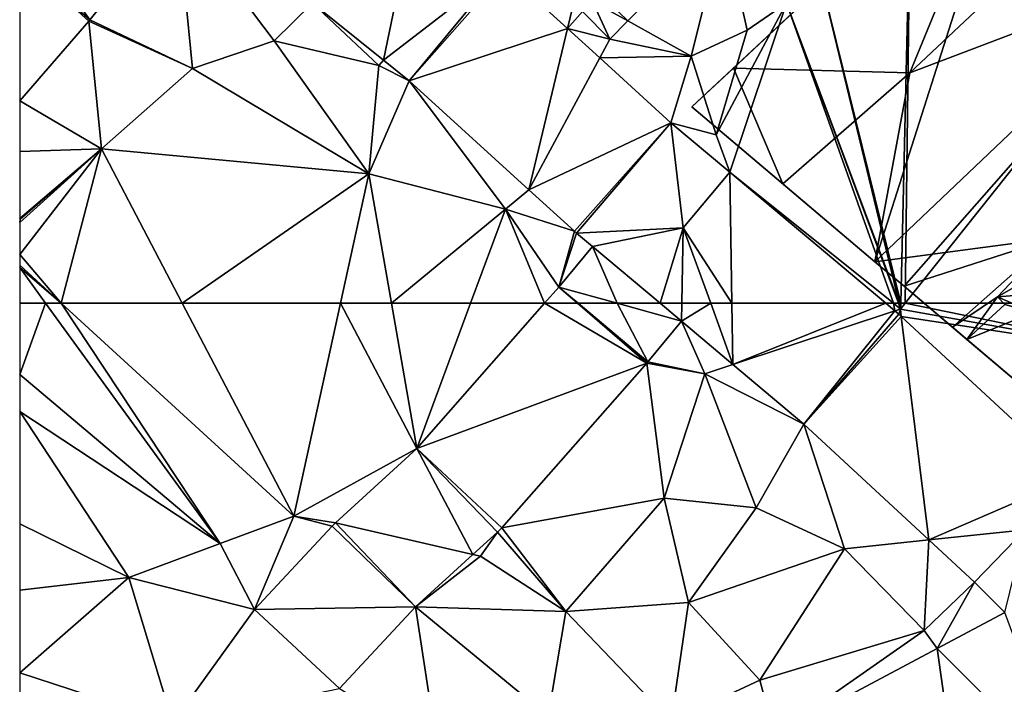
# Model space of a CAD drawing. Extents: x 573000 to 574044, y 6222981 to 6224028.
# Drawn here: x 573000 to 573051, y 6223605 to 6223640 of the extents above; entities that cross this region are included whole.
import ezdxf

# ---------------------------------------------------------------- set-up
doc = ezdxf.new("R2010")
doc.units = 0
doc.header["$MEASUREMENT"] = 0
for name, color, linetype in [('Bygninger_LOD2', 1, 'Continuous'), ('Terraen', 33, 'Continuous'), ('Terraen_vej', 33, 'Continuous')]:
    doc.layers.add(name, color=color, linetype=linetype)

# ---------------------------------------------------------------- blocks, each defined once
blk = doc.blocks.new('1km_6223_573_UTM32_ACAD_1_FMEBLOCK71')
at = {"layer": 'Terraen', "color": 9, "true_color": 0xbbbbbb}
for points in [[(-62.5, 58.826, 3.561), (-52.15, 50.1, 3.42), (-61.159, 62.5, 3.658)], [(-62.5, 58.826, 3.561), (-61.159, 62.5, 3.658), (-62.5, 62.5, 3.649)], [(-61.159, 62.5, 3.658), (-52.15, 50.1, 3.42), (-60.357, 62.5, 3.649)], [(-60.357, 62.5, 3.649), (-48.34, 51.5, 3.39), (-54.098, 62.5, 3.552)], [(-52.15, 50.1, 3.42), (-48.34, 51.5, 3.39), (-60.357, 62.5, 3.649)], [(-54.098, 62.5, 3.552), (-48.34, 51.5, 3.39), (-45.932, 62.5, 3.458)], [(-45.932, 62.5, 3.458), (-48.34, 51.5, 3.39), (-41.983, 54.996, 3.417)], [(-45.932, 62.5, 3.458), (-41.983, 54.996, 3.417), (-43.299, 62.5, 3.461)], [(-39.204, 62.5, 3.534), (-43.299, 62.5, 3.461), (-41.983, 54.996, 3.417)], [(-35.379, 62.5, 3.569), (-39.204, 62.5, 3.534), (-41.983, 54.996, 3.417)], [(-17.753, 62.5, 3.298), (-17.281, 62.104, 3.286), (-17.364, 62.5, 3.29)], [(-17.281, 62.104, 3.286), (-16.99, 62.2, 3.28), (-17.364, 62.5, 3.29)], [(-17.364, 62.5, 3.29), (-16.99, 62.2, 3.28), (-17.102, 62.5, 3.302)], [(-17.087, 61.941, 3.281), (-16.99, 62.2, 3.28), (-17.281, 62.104, 3.286)], [(-17.102, 62.5, 3.302), (-16.99, 62.2, 3.28), (-17.062, 62.5, 3.29)], [(-16.952, 61.821, 3.277), (-16.99, 62.2, 3.28), (-17.087, 61.941, 3.281)], [(-17.062, 62.5, 3.29), (-16.99, 62.2, 3.28), (-16.983, 62.5, 3.291)], [(-16.751, 62.5, 3.29), (-16.99, 62.2, 3.28), (-3.05, 59.7, 3.17)], [(-16.983, 62.5, 3.291), (-16.99, 62.2, 3.28), (-16.751, 62.5, 3.29)], [(-16.99, 62.2, 3.28), (-16.952, 61.821, 3.277), (-3.05, 59.7, 3.17)], [(-16.751, 62.5, 3.29), (-3.05, 59.7, 3.17), (-2.856, 62.5, 3.266)], [(-30.047, 59.479, 3.515), (-27.1, 58.86, 3.45), (-28.312, 61.579, 3.482)], [(-25.649, 59.34, 3.45), (-28.312, 61.579, 3.482), (-27.1, 58.86, 3.45)], [(-8.012, 53.541, 3.114), (-3.05, 59.7, 3.17), (-16.952, 61.821, 3.277)], [(-37.588, 50.908, 3.349), (-29.2, 52.43, 3.57), (-30.108, 59.408, 3.517)], [(-30.108, 59.408, 3.517), (-27.1, 58.86, 3.45), (-30.047, 59.479, 3.515)], [(-29.2, 52.43, 3.57), (-27.1, 58.86, 3.45), (-30.108, 59.408, 3.517)], [(-25.649, 59.34, 3.45), (-27.1, 58.86, 3.45), (-21.982, 56.257, 3.405)], [(-62.5, 56.903, 3.553), (-52.15, 50.1, 3.42), (-62.5, 58.826, 3.561)], [(-29.2, 52.43, 3.57), (-24.45, 51.94, 3.48), (-27.1, 58.86, 3.45)], [(-24.45, 51.94, 3.48), (-21.982, 56.257, 3.405), (-27.1, 58.86, 3.45)], [(-62.5, 56.903, 3.553), (-56.86, 48.33, 3.46), (-52.15, 50.1, 3.42)], [(-62.5, 51.103, 3.468), (-56.86, 48.33, 3.46), (-62.5, 56.903, 3.553)], [(-24.45, 51.94, 3.48), (-19.89, 49.82, 3.22), (-21.982, 56.257, 3.405)], [(-21.982, 56.257, 3.405), (-19.89, 49.82, 3.22), (-15.522, 50.274, 3.154)], [(-41.983, 54.996, 3.417), (-48.34, 51.5, 3.39), (-46.182, 51.167, 3.372)], [(-34.28, 46.58, 3.48), (-29.2, 52.43, 3.57), (-37.588, 50.908, 3.349)], [(-34.28, 46.58, 3.48), (-27.95, 47.04, 3.48), (-29.2, 52.43, 3.57)], [(-27.95, 47.04, 3.48), (-24.45, 51.94, 3.48), (-29.2, 52.43, 3.57)], [(-27.95, 47.04, 3.48), (-19.89, 49.82, 3.22), (-24.45, 51.94, 3.48)], [(-52.15, 50.1, 3.42), (-50.366, 46.684, 3.429), (-48.34, 51.5, 3.39)], [(-46.356, 50.994, 3.372), (-48.34, 51.5, 3.39), (-50.366, 46.684, 3.429)], [(-46.182, 51.167, 3.372), (-48.34, 51.5, 3.39), (-46.356, 50.994, 3.372)], [(-62.5, 47.685, 3.555), (-56.86, 48.33, 3.46), (-62.5, 51.103, 3.468)], [(-37.818, 50.673, 3.34), (-34.28, 46.58, 3.48), (-37.588, 50.908, 3.349)], [(-39.088, 49.515, 3.347), (-38.69, 49.43, 3.3), (-37.818, 50.673, 3.34)], [(-34.28, 46.58, 3.48), (-37.818, 50.673, 3.34), (-38.69, 49.43, 3.3)], [(-56.86, 48.33, 3.46), (-50.366, 46.684, 3.429), (-52.15, 50.1, 3.42)], [(-15.522, 50.274, 3.154), (-19.89, 49.82, 3.22), (-15.77, 45.59, 3.04)], [(-15.522, 50.274, 3.154), (-15.77, 45.59, 3.04), (-13.169, 48.095, 3.063)], [(-42.047, 46.816, 3.363), (-38.69, 49.43, 3.3), (-39.088, 49.515, 3.347)], [(-34.28, 46.58, 3.48), (-38.69, 49.43, 3.3), (-42.047, 46.816, 3.363)], [(-24.27, 43.04, 3.07), (-19.89, 49.82, 3.22), (-27.95, 47.04, 3.48)], [(-24.27, 43.04, 3.07), (-15.77, 45.59, 3.04), (-19.89, 49.82, 3.22)], [(-62.5, 43.403, 3.571), (-54.58, 40.83, 3.45), (-56.86, 48.33, 3.46)], [(-62.5, 43.403, 3.571), (-56.86, 48.33, 3.46), (-62.5, 47.685, 3.555)], [(-54.58, 40.83, 3.45), (-50.366, 46.684, 3.429), (-56.86, 48.33, 3.46)], [(-13.169, 48.095, 3.063), (-15.77, 45.59, 3.04), (-15.095, 44.662, 3.046)], [(-15.095, 44.662, 3.046), (-11.612, 46.519, 3.05), (-13.169, 48.095, 3.063)], [(-45.974, 42.596, 3.428), (-40.93, 39.5, 3.42), (-42.047, 46.816, 3.363)], [(-35.2, 41.18, 3.37), (-34.28, 46.58, 3.48), (-42.047, 46.816, 3.363)], [(-40.93, 39.5, 3.42), (-35.2, 41.18, 3.37), (-42.047, 46.816, 3.363)], [(-28.85, 40.9, 3.1), (-27.95, 47.04, 3.48), (-34.28, 46.58, 3.48)], [(-28.85, 40.9, 3.1), (-24.27, 43.04, 3.07), (-27.95, 47.04, 3.48)], [(-50.366, 46.684, 3.429), (-54.58, 40.83, 3.45), (-45.974, 42.596, 3.428)], [(-28.85, 40.9, 3.1), (-34.28, 46.58, 3.48), (-35.2, 41.18, 3.37)], [(-24.27, 43.04, 3.07), (-23.506, 40.192, 3.088), (-15.77, 45.59, 3.04)], [(-15.095, 44.662, 3.046), (-15.77, 45.59, 3.04), (-23.506, 40.192, 3.088)], [(-62.5, 32.429, 3.434), (-54.58, 40.83, 3.45), (-62.5, 43.403, 3.571)], [(-28.85, 40.9, 3.1), (-23.506, 40.192, 3.088), (-24.27, 43.04, 3.07)]]:
    blk.add_polyline3d(points, close=True, dxfattribs=at)
blk = doc.blocks.new('1km_6223_573_UTM32_ACAD_1_FMEBLOCK113')
at = {"layer": 'Terraen_vej', "color": 251, "true_color": 0x555555}
for points in [[(-43.698, -49.945, 3.674), (-42.006, -41.691, 3.828), (-47.381, -46.996, 3.704)], [(-43.698, -49.945, 3.674), (-37.596, -45.223, 3.848), (-42.006, -41.691, 3.828)], [(-62.5, -42.802, 3.814), (-58.871, -47.851, 3.744), (-54.358, -42.295, 3.758)], [(-58.871, -47.851, 3.744), (-62.5, -42.802, 3.814), (-62.5, -44.669, 3.777)], [(-26.117, -42.981, 3.7), (-32.508, -46.519, 3.703), (-31.078, -47.917, 3.766)], [(-58.933, -47.925, 3.744), (-62.5, -44.669, 3.777), (-62.5, -52.041, 3.632)], [(-58.871, -47.851, 3.744), (-62.5, -44.669, 3.777), (-58.933, -47.925, 3.744)], [(-42.377, -51.003, 3.663), (-37.596, -45.223, 3.848), (-43.698, -49.945, 3.674)], [(-42.377, -51.003, 3.663), (-37.415, -45.377, 3.831), (-37.596, -45.223, 3.848)], [(-42.377, -51.003, 3.663), (-34.198, -48.307, 3.776), (-37.415, -45.377, 3.831)], [(-32.899, -46.907, 3.708), (-31.078, -47.917, 3.766), (-32.508, -46.519, 3.703)], [(-32.015, -48.849, 3.778), (-32.899, -46.907, 3.708), (-33.425, -47.431, 3.714)], [(-32.015, -48.849, 3.778), (-31.078, -47.917, 3.766), (-32.899, -46.907, 3.708)], [(-42.377, -51.003, 3.663), (-36.192, -56.635, 3.595), (-34.198, -48.307, 3.776)], [(-36.192, -56.635, 3.595), (-32.536, -49.821, 3.747), (-34.198, -48.307, 3.776)], [(-36.192, -56.635, 3.595), (-28.852, -53.176, 3.683), (-32.536, -49.821, 3.747)], [(-33.845, -58.773, 3.569), (-28.852, -53.176, 3.683), (-36.192, -56.635, 3.595)], [(-33.73, -58.873, 3.567), (-28.852, -53.176, 3.683), (-33.845, -58.773, 3.569)], [(-33.73, -58.873, 3.567), (-28.22, -58.6, 3.518), (-28.852, -53.176, 3.683)], [(-28.852, -53.176, 3.683), (-28.22, -58.6, 3.518), (-25.81, -55.727, 3.51)], [(-25.7, -62.5, 3.469), (-25.81, -55.733, 3.51), (-28.22, -58.6, 3.518)], [(-25.7, -62.5, 3.469), (-25.807, -55.729, 3.51), (-25.81, -55.733, 3.51)], [(-17.753, -62.5, 3.298), (-25.807, -55.729, 3.51), (-17.753, -62.5, 3.298)], [(-17.753, -62.5, 3.298), (-25.807, -55.729, 3.51), (-25.807, -55.729, 3.51)], [(-25.7, -62.5, 3.469), (-17.753, -62.5, 3.298), (-25.807, -55.729, 3.51)], [(-32.907, -59.563, 3.554), (-28.22, -58.6, 3.518), (-33.73, -58.873, 3.567)], [(-29.41, -62.5, 3.499), (-28.22, -58.6, 3.518), (-32.907, -59.563, 3.554)], [(-29.41, -62.5, 3.499), (-28.295, -62.5, 3.489), (-28.22, -58.6, 3.518)], [(-28.295, -62.5, 3.489), (-26.8, -62.5, 3.48), (-28.22, -58.6, 3.518)], [(-25.7, -62.5, 3.469), (-28.22, -58.6, 3.518), (-26.8, -62.5, 3.48)], [(-31.63, -62.5, 3.537), (-32.907, -59.563, 3.554), (-34.643, -61.663, 3.586)], [(-31.63, -62.5, 3.537), (-29.41, -62.5, 3.499), (-32.907, -59.563, 3.554)], [(-34.643, -61.663, 3.586), (-35.379, -62.5, 3.569), (-33.677, -62.5, 3.571)], [(-33.646, -62.5, 3.571), (-34.643, -61.663, 3.586), (-33.677, -62.5, 3.571)], [(-31.63, -62.5, 3.537), (-34.643, -61.663, 3.586), (-33.646, -62.5, 3.571)]]:
    blk.add_polyline3d(points, close=True, dxfattribs=at)
blk = doc.blocks.new('1km_6223_573_UTM32_ACAD_1_FMEBLOCK135')
at = {"layer": 'Terraen', "color": 9, "true_color": 0xbbbbbb}
for points in [[(-16.983, -62.5, 3.291), (-16.5, -41.59, 4.05), (-21.31, -44.9, 3.9)], [(-16.983, -62.5, 3.291), (-16.751, -62.5, 3.29), (-16.5, -41.59, 4.05)], [(-16.751, -62.5, 3.29), (-1.53, -43.36, 3.92), (-16.5, -41.59, 4.05)], [(-58.871, -47.851, 3.744), (-53.57, -50.37, 3.67), (-54.358, -42.295, 3.758)], [(-54.358, -42.295, 3.758), (-49.35, -48.94, 3.8), (-47.381, -46.996, 3.704)], [(-53.57, -50.37, 3.67), (-49.35, -48.94, 3.8), (-54.358, -42.295, 3.758)], [(-31.078, -47.917, 3.766), (-27.81, -49.73, 3.95), (-26.117, -42.981, 3.7)], [(-24.91, -48.4, 3.93), (-26.117, -42.981, 3.7), (-27.81, -49.73, 3.95)], [(-24.91, -48.4, 3.93), (-22.88, -47, 4.46), (-26.117, -42.981, 3.7)], [(-16.751, -62.5, 3.29), (-2.856, -62.5, 3.266), (-1.53, -43.36, 3.92)], [(-17.062, -62.5, 3.29), (-21.31, -44.9, 3.9), (-22.88, -47, 4.46)], [(-17.062, -62.5, 3.29), (-16.983, -62.5, 3.291), (-21.31, -44.9, 3.9)], [(-34.198, -48.307, 3.776), (-33.53, -45.52, 3.7), (-37.415, -45.377, 3.831)], [(-34.198, -48.307, 3.776), (-33.425, -47.431, 3.714), (-33.53, -45.52, 3.7)], [(-49.35, -48.94, 3.8), (-43.95, -50.22, 3.67), (-47.381, -46.996, 3.704)], [(-47.381, -46.996, 3.704), (-43.95, -50.22, 3.67), (-43.698, -49.945, 3.674)], [(-26.51, -53.79, 3.54), (-25.81, -55.727, 3.51), (-22.88, -47, 4.46)], [(-26.51, -53.79, 3.54), (-22.88, -47, 4.46), (-24.91, -48.4, 3.93)], [(-17.364, -62.5, 3.29), (-22.88, -47, 4.46), (-25.81, -55.727, 3.51)], [(-17.364, -62.5, 3.29), (-17.102, -62.5, 3.302), (-22.88, -47, 4.46)], [(-17.102, -62.5, 3.302), (-17.062, -62.5, 3.29), (-22.88, -47, 4.46)], [(-33.425, -47.431, 3.714), (-34.198, -48.307, 3.776), (-32.015, -48.849, 3.778)], [(-62.5, -52.041, 3.632), (-58.27, -54.53, 3.67), (-58.933, -47.925, 3.744)], [(-58.933, -47.925, 3.744), (-53.57, -50.37, 3.67), (-58.871, -47.851, 3.744)], [(-58.27, -54.53, 3.67), (-53.57, -50.37, 3.67), (-58.933, -47.925, 3.744)], [(-34.198, -48.307, 3.776), (-32.536, -49.821, 3.747), (-32.015, -48.849, 3.778)], [(-32.015, -48.849, 3.778), (-27.81, -49.73, 3.95), (-31.078, -47.917, 3.766)], [(-26.51, -53.79, 3.54), (-24.91, -48.4, 3.93), (-27.81, -49.73, 3.95)], [(-44.47, -55.82, 3.5), (-49.35, -48.94, 3.8), (-53.57, -50.37, 3.67)], [(-44.47, -55.82, 3.5), (-43.95, -50.22, 3.67), (-49.35, -48.94, 3.8)], [(-32.536, -49.821, 3.747), (-27.81, -49.73, 3.95), (-32.015, -48.849, 3.778)], [(-28.852, -53.176, 3.683), (-27.81, -49.73, 3.95), (-32.536, -49.821, 3.747)], [(-26.51, -53.79, 3.54), (-27.81, -49.73, 3.95), (-28.852, -53.176, 3.683)], [(-44.47, -55.82, 3.5), (-42.377, -51.003, 3.663), (-43.95, -50.22, 3.67)], [(-43.698, -49.945, 3.674), (-43.95, -50.22, 3.67), (-42.377, -51.003, 3.663)], [(-58.27, -54.53, 3.67), (-44.47, -55.82, 3.5), (-53.57, -50.37, 3.67)], [(-37.4, -57.63, 3.61), (-42.377, -51.003, 3.663), (-44.47, -55.82, 3.5)], [(-42.377, -51.003, 3.663), (-37.4, -57.63, 3.61), (-36.192, -56.635, 3.595)], [(-62.5, -54.659, 3.555), (-58.27, -54.53, 3.67), (-62.5, -52.041, 3.632)], [(-25.81, -55.727, 3.51), (-26.51, -53.79, 3.54), (-28.852, -53.176, 3.683)], [(-62.5, -58.119, 3.629), (-62.48, -58.16, 3.63), (-58.27, -54.53, 3.67)], [(-62.5, -58.119, 3.629), (-58.27, -54.53, 3.67), (-62.5, -54.659, 3.555)], [(-62.5, -59.987, 3.698), (-58.27, -54.53, 3.67), (-62.5, -58.319, 3.635)], [(-58.27, -54.53, 3.67), (-62.48, -58.16, 3.63), (-62.5, -58.319, 3.635)], [(-58.27, -54.53, 3.67), (-62.5, -59.987, 3.698), (-60.357, -62.5, 3.649)], [(-54.098, -62.5, 3.552), (-58.27, -54.53, 3.67), (-60.357, -62.5, 3.649)], [(-54.098, -62.5, 3.552), (-44.47, -55.82, 3.5), (-58.27, -54.53, 3.67)], [(-54.098, -62.5, 3.552), (-45.932, -62.5, 3.458), (-44.47, -55.82, 3.5)], [(-43.299, -62.5, 3.461), (-44.47, -55.82, 3.5), (-45.932, -62.5, 3.458)], [(-43.299, -62.5, 3.461), (-37.4, -57.63, 3.61), (-44.47, -55.82, 3.5)], [(-25.81, -55.733, 3.51), (-25.81, -55.727, 3.51), (-28.22, -58.6, 3.518)], [(-25.807, -55.729, 3.51), (-25.807, -55.729, 3.51), (-25.81, -55.727, 3.51)], [(-25.81, -55.727, 3.51), (-25.807, -55.729, 3.51), (-17.364, -62.5, 3.29)], [(-25.807, -55.729, 3.51), (-25.81, -55.727, 3.51), (-25.81, -55.733, 3.51)], [(-17.364, -62.5, 3.29), (-25.807, -55.729, 3.51), (-17.753, -62.5, 3.298)], [(-36.192, -56.635, 3.595), (-37.4, -57.63, 3.61), (-33.845, -58.773, 3.569)], [(-43.299, -62.5, 3.461), (-39.204, -62.5, 3.534), (-37.4, -57.63, 3.61)], [(-39.204, -62.5, 3.534), (-35.379, -62.5, 3.569), (-37.4, -57.63, 3.61)], [(-33.845, -58.773, 3.569), (-37.4, -57.63, 3.61), (-34.643, -61.663, 3.586)], [(-35.379, -62.5, 3.569), (-34.643, -61.663, 3.586), (-37.4, -57.63, 3.61)], [(-62.5, -58.169, 3.63), (-62.48, -58.16, 3.63), (-62.5, -58.119, 3.629)], [(-62.5, -58.319, 3.635), (-62.48, -58.16, 3.63), (-62.5, -58.169, 3.63)], [(-34.643, -61.663, 3.586), (-33.73, -58.873, 3.567), (-33.845, -58.773, 3.569)], [(-34.643, -61.663, 3.586), (-32.907, -59.563, 3.554), (-33.73, -58.873, 3.567)], [(-62.5, -59.987, 3.698), (-62.5, -60.539, 3.695), (-60.357, -62.5, 3.649)], [(-60.357, -62.5, 3.649), (-62.5, -60.539, 3.695), (-62.5, -60.654, 3.693)], [(-62.5, -60.654, 3.693), (-62.5, -62.5, 3.649), (-61.159, -62.5, 3.658)], [(-61.159, -62.5, 3.658), (-60.357, -62.5, 3.649), (-62.5, -60.654, 3.693)]]:
    blk.add_polyline3d(points, close=True, dxfattribs=at)
blk = doc.blocks.new('1km_6223_573_UTM32_ACAD_1_FMEBLOCK166')
at = {"layer": 'Terraen_vej', "color": 251, "true_color": 0x555555}
for points in [[(-30.108, 59.408, 3.517), (-35.379, 62.5, 3.569), (-41.983, 54.996, 3.417)], [(-30.108, 59.408, 3.517), (-33.677, 62.5, 3.571), (-35.379, 62.5, 3.569)], [(-33.646, 62.5, 3.571), (-33.677, 62.5, 3.571), (-30.108, 59.408, 3.517)], [(-30.047, 59.479, 3.515), (-33.646, 62.5, 3.571), (-30.108, 59.408, 3.517)], [(-31.63, 62.5, 3.537), (-33.646, 62.5, 3.571), (-30.047, 59.479, 3.515)], [(-28.312, 61.579, 3.482), (-31.63, 62.5, 3.537), (-30.047, 59.479, 3.515)], [(-28.312, 61.579, 3.482), (-29.41, 62.5, 3.499), (-31.63, 62.5, 3.537)], [(-28.312, 61.579, 3.482), (-28.295, 62.5, 3.489), (-29.41, 62.5, 3.499)], [(-25.649, 59.34, 3.45), (-26.8, 62.5, 3.48), (-28.312, 61.579, 3.482)], [(-26.8, 62.5, 3.48), (-28.295, 62.5, 3.489), (-28.312, 61.579, 3.482)], [(-25.649, 59.34, 3.45), (-25.7, 62.5, 3.469), (-26.8, 62.5, 3.48)], [(-25.649, 59.34, 3.45), (-17.753, 62.5, 3.298), (-25.7, 62.5, 3.469)], [(-25.649, 59.34, 3.45), (-17.281, 62.104, 3.286), (-17.753, 62.5, 3.298)], [(-21.982, 56.257, 3.405), (-17.281, 62.104, 3.286), (-25.649, 59.34, 3.45)], [(-21.982, 56.257, 3.405), (-17.087, 61.941, 3.281), (-17.281, 62.104, 3.286)], [(-17.281, 62.104, 3.286), (-17.753, 62.5, 3.298), (-17.281, 62.104, 3.286)], [(-17.281, 62.104, 3.286), (-17.753, 62.5, 3.298), (-17.753, 62.5, 3.298)], [(-17.087, 61.941, 3.281), (-17.281, 62.104, 3.286), (-17.281, 62.104, 3.286)], [(-21.982, 56.257, 3.405), (-16.952, 61.821, 3.277), (-17.087, 61.941, 3.281)], [(-21.982, 56.257, 3.405), (-15.522, 50.274, 3.154), (-16.952, 61.821, 3.277)], [(-15.522, 50.274, 3.154), (-8.012, 53.541, 3.114), (-16.952, 61.821, 3.277)], [(-30.108, 59.408, 3.517), (-41.983, 54.996, 3.417), (-37.588, 50.908, 3.349)], [(-39.088, 49.515, 3.347), (-41.983, 54.996, 3.417), (-46.182, 51.167, 3.372)], [(-37.818, 50.673, 3.34), (-41.983, 54.996, 3.417), (-39.088, 49.515, 3.347)], [(-37.588, 50.908, 3.349), (-41.983, 54.996, 3.417), (-37.818, 50.673, 3.34)], [(-8.012, 53.541, 3.114), (-15.522, 50.274, 3.154), (-10.56, 50.79, 3.088)], [(-42.047, 46.816, 3.363), (-46.356, 50.994, 3.372), (-50.366, 46.684, 3.429)], [(-42.047, 46.816, 3.363), (-46.182, 51.167, 3.372), (-46.356, 50.994, 3.372)], [(-42.047, 46.816, 3.363), (-39.088, 49.515, 3.347), (-46.182, 51.167, 3.372)], [(-13.169, 48.095, 3.063), (-10.56, 50.79, 3.088), (-15.522, 50.274, 3.154)], [(-11.612, 46.519, 3.05), (-10.56, 50.79, 3.088), (-13.169, 48.095, 3.063)], [(-42.047, 46.816, 3.363), (-50.366, 46.684, 3.429), (-45.974, 42.596, 3.428)], [(-8.448, 38.007, 3.07), (-11.612, 46.519, 3.05), (-15.095, 44.662, 3.046)], [(-13.754, 35.183, 3.16), (-15.095, 44.662, 3.046), (-23.506, 40.192, 3.088)], [(-8.448, 38.007, 3.07), (-15.095, 44.662, 3.046), (-13.754, 35.183, 3.16)]]:
    blk.add_polyline3d(points, close=True, dxfattribs=at)
blk = doc.blocks.new('building_176497')
at = {"layer": 'Bygninger_LOD2', "color": 16, "true_color": 0x7e0000}
for points in [[(-29.91, -5.505, 10.24), (-32.05, -7.505, 3.57), (-14.96, 8.485, 3.85)], [(-22.6, -15.495, 3.31), (-32.05, -7.505, 3.57), (-14.96, 8.485, 3.85)], [(-14.96, 8.485, 3.85), (-14.96, 8.485, 10.19), (-29.91, -5.505, 10.24)], [(-29.91, -5.505, 10.24), (-14.96, 8.485, 10.19), (-20.8, -5.745, 11.59)], [(-6.68, -0.375, 3.8), (-22.6, -15.495, 3.31), (-14.96, 8.485, 3.85)], [(-14.96, 8.485, 10.19), (-10.61, 3.825, 11.56), (-20.8, -5.745, 11.59)], [(-6.68, -0.375, 10.2), (-20.8, -5.745, 11.59), (-10.61, 3.825, 11.56)], [(-22.6, -15.495, 10.25), (-20.8, -5.745, 11.59), (-6.68, -0.375, 10.2)], [(-21.09, -16.765, 3.33), (-22.6, -15.495, 3.31), (-6.68, -0.375, 3.8)], [(-22.6, -15.495, 10.25), (-6.68, -0.375, 10.2), (-13.38, -14.285, 11.27)], [(-14.08, -22.695, 3.13), (-21.09, -16.765, 3.33), (-6.68, -0.375, 3.8)], [(-32.05, -7.505, 10.3), (-32.05, -7.505, 3.57), (-29.91, -5.505, 10.24)], [(-32.05, -7.505, 10.3), (-29.91, -5.505, 10.24), (-27.36, -11.475, 11.7)], [(-27.36, -11.475, 11.7), (-29.91, -5.505, 10.24), (-20.8, -5.745, 11.59)], [(-27.36, -11.475, 11.7), (-20.8, -5.745, 11.59), (-22.6, -15.495, 10.25)], [(-32.05, -7.505, 3.57), (-27.36, -11.475, 11.7), (-32.05, -7.505, 10.3)], [(-22.6, -15.495, 3.31), (-27.36, -11.475, 11.7), (-32.05, -7.505, 3.57)], [(-13.38, -14.285, 11.27), (-5.48, -11.115, 11.6), (-16.26, -17.305, 11.63)], [(-12.52, -17.025, 11.25), (-16.26, -17.305, 11.63), (-5.48, -11.115, 11.6)], [(-22.6, -15.495, 10.25), (-27.36, -11.475, 11.7), (-22.6, -15.495, 3.31)], [(-21.09, -16.765, 10.76), (-22.6, -15.495, 10.25), (-13.38, -14.285, 11.27)], [(-18.58, -18.885, 11.66), (-21.09, -16.765, 10.76), (-13.38, -14.285, 11.27)], [(-13.38, -14.285, 11.27), (-16.26, -17.305, 11.63), (-18.58, -18.885, 11.66)], [(-21.09, -16.765, 3.33), (-21.09, -16.765, 10.76), (-22.6, -15.495, 10.25)], [(-21.09, -16.765, 3.33), (-22.6, -15.495, 10.25), (-22.6, -15.495, 3.31)], [(-17.84, -19.515, 11.34), (-21.09, -16.765, 10.76), (-21.09, -16.765, 3.33)], [(-18.58, -18.885, 11.66), (-21.09, -16.765, 10.76), (-17.84, -19.515, 11.34)], [(-17.84, -19.515, 11.34), (-21.09, -16.765, 3.33), (-14.08, -22.695, 3.13)], [(-12.52, -17.025, 11.25), (-14.42, -18.115, 11.25), (-16.26, -17.305, 11.63)], [(-17.84, -19.515, 11.96), (-18.58, -18.885, 11.66), (-16.26, -17.305, 11.63)], [(-17.84, -19.515, 11.96), (-16.26, -17.305, 11.63), (-15.89, -17.705, 11.63)], [(-17.84, -19.515, 11.34), (-15.89, -17.705, 11.63), (-14.42, -18.115, 11.25)], [(-17.84, -19.515, 11.34), (-15.89, -17.705, 11.63), (-17.84, -19.515, 11.96)], [(-15.89, -17.705, 11.63), (-16.26, -17.305, 11.63), (-14.42, -18.115, 11.25)], [(-14.42, -18.115, 11.25), (-12.35, -21.725, 10.17), (-14.08, -22.695, 10.18), (-17.84, -19.515, 11.34)], [(-17.84, -19.515, 11.96), (-18.58, -18.885, 11.66), (-17.84, -19.515, 11.34)], [(-14.08, -22.695, 3.13), (-14.08, -22.695, 10.18), (-17.84, -19.515, 11.34)]]:
    blk.add_3dface(points, dxfattribs=at)

msp = doc.modelspace()

# ---------------------------------------------------------------- block references
at = {"layer": 'Bygninger_LOD2', "color": 16, "true_color": 0x7e0000}
msp.add_blockref('building_176497', (573066.78, 6223642.645), dxfattribs=at)
at = {"layer": 'Terraen', "color": 9, "true_color": 0xbbbbbb}
for name, p in [('1km_6223_573_UTM32_ACAD_1_FMEBLOCK135', (573062.5, 6223687.5)), ('1km_6223_573_UTM32_ACAD_1_FMEBLOCK71', (573062.5, 6223562.5))]:
    msp.add_blockref(name, p, dxfattribs=at)
at = {"layer": 'Terraen_vej', "color": 251, "true_color": 0x555555}
for name, p in [('1km_6223_573_UTM32_ACAD_1_FMEBLOCK113', (573062.5, 6223687.5)), ('1km_6223_573_UTM32_ACAD_1_FMEBLOCK166', (573062.5, 6223562.5))]:
    msp.add_blockref(name, p, dxfattribs=at)

doc.saveas('drawing.dxf')
